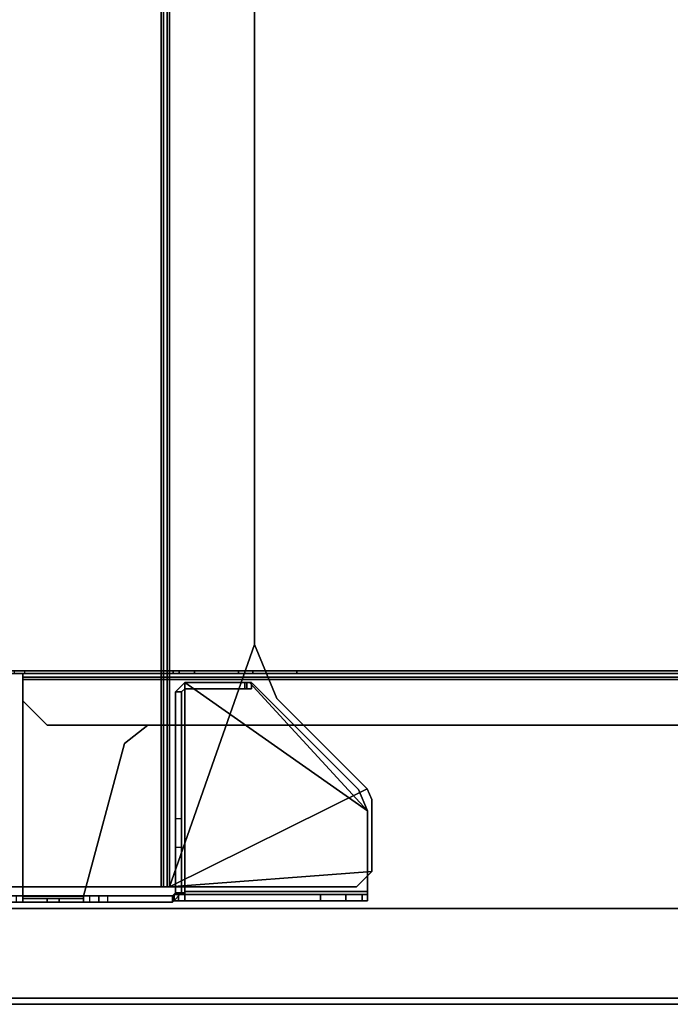
# Model space of a CAD drawing. Units: inches. Extents: x 0 to 305, y 0 to 291.
# Drawn here: x 142 to 150, y 23 to 36 of the extents above; entities that cross this region are included whole.
import ezdxf

# ---------------------------------------------------------------- set-up
doc = ezdxf.new("R2010")
doc.units = ezdxf.units.IN
doc.header["$MEASUREMENT"] = 0
for name, color, linetype in [('TABLE-LEGPANEL', 6, 'Continuous'), ('TABLE-LEGPANELEDGE', 6, 'Continuous'), ('TABLE-STRUCTURE', 6, 'Continuous'), ('TABLE-TOP', 6, 'Continuous'), ('TABLE-TOPEDGE', 6, 'Continuous')]:
    doc.layers.add(name, color=color, linetype=linetype)

# ---------------------------------------------------------------- blocks, each defined once
blk = doc.blocks.new('UDP1EPS_3696LLNN_0T')
at = {"layer": 'TABLE-LEGPANEL'}
for points in [[(46.736, -17.998, 40.835), (46.736, 17.924, 40.835), (46.736, 17.924, 0.481), (46.736, -17.998, 0.481)], [(47.9, 17.924, 0.481), (47.9, 17.924, 40.835), (47.9, -17.998, 40.835), (47.9, -17.998, 0.481)]]:
    blk.add_3dface(points, dxfattribs=at)
at = {"layer": 'TABLE-LEGPANELEDGE'}
for points in [[(46.736, 17.924, 0.481), (47.9, 17.924, 0.481), (47.9, -17.998, 0.481), (46.736, -17.998, 0.481)], [(46.736, -17.998, 40.835), (47.9, -17.998, 40.835), (47.9, 17.924, 40.835), (46.736, 17.924, 40.835)]]:
    blk.add_3dface(points, dxfattribs=at)
at = {"layer": 'TABLE-STRUCTURE'}
for points, invisible_edges in [([(43.661, 10.592, 1.3), (43.661, -10.588, 1.3), (43.661, -7.067, 38.214), (43.661, 7.071, 38.214)], 10), ([(43.696, 10.592, 1.3), (43.696, 7.071, 38.214), (43.696, -7.067, 38.214), (43.696, -10.588, 1.3)], 5), ([(44.05, 10.62, 3.859), (43.775, 10.62, 3.859), (43.775, -10.616, 3.859), (44.05, -10.616, 3.859)], 8), ([(44.05, 10.62, 4.009), (44.05, -10.616, 4.009), (43.775, -10.616, 4.009), (43.775, 10.62, 4.009)], 1), ([(44.365, 8.998, 1.3), (44.365, -8.994, 1.3), (43.775, -10.616, 1.3), (43.775, 10.62, 1.3)], 10), ([(44.365, 8.998, 1.348), (43.775, 10.62, 1.348), (43.775, -10.616, 1.348), (44.365, -8.994, 1.348)], 5), ([(44.365, -10.301, 3.859), (44.365, 10.305, 3.859), (44.05, 10.62, 3.859), (44.05, -10.616, 3.859)], 4), ([(44.365, -10.301, 4.009), (44.05, -10.616, 4.009), (44.05, 10.62, 4.009), (44.365, 10.305, 4.009)], 2), ([(43.661, -11.738, 38.529), (43.661, -7.067, 38.214), (43.661, -10.588, 1.3), (43.661, -10.727, 1.242)], 11), ([(43.661, -11.738, 38.529), (43.661, -8.667, 38.529), (43.661, -8.588, 38.607), (43.661, -7.067, 38.214)], 12), ([(43.661, -8.588, 38.607), (43.661, -7.067, 38.214), (43.661, -7.636, 39.777), (43.661, -8.588, 39.71)], 5), ([(43.696, -11.738, 38.529), (43.696, -10.727, 1.242), (43.696, -10.588, 1.3), (43.696, -7.067, 38.214)], 13), ([(43.696, -11.738, 38.529), (43.696, -7.067, 38.214), (43.696, -8.588, 38.607), (43.696, -8.667, 38.529)], 3), ([(43.696, -8.588, 38.607), (43.696, -8.588, 39.71), (43.696, -7.636, 39.777), (43.696, -7.067, 38.214)], 10), ([(43.661, -7.636, 39.777), (43.661, -8.588, 39.71), (43.661, -8.391, 39.907), (43.661, -7.821, 39.907)], 1), ([(43.696, -7.636, 39.777), (43.696, -7.821, 39.907), (43.696, -8.391, 39.907), (43.696, -8.588, 39.71)], 8), ([(43.775, -10.616, 1.3), (44.365, -8.994, 1.3), (44.601, -9.299, 1.3), (43.775, -10.616, 1.3)], 5), ([(43.775, -10.616, 1.348), (43.775, -10.616, 1.348), (44.601, -9.299, 1.348), (44.365, -8.994, 1.348)], 10), ([(44.601, -9.299, 1.3), (46.577, -9.829, 1.3), (46.577, -10.616, 1.3), (43.775, -10.616, 1.3)], 8), ([(44.601, -9.299, 1.348), (43.775, -10.616, 1.348), (46.577, -10.616, 1.348), (46.577, -9.829, 1.348)], 1), ([(46.608, -10.143, 0.561), (46.608, -10.301, 0.561), (46.608, -10.616, 0.876), (46.608, -9.829, 0.876)], 4), ([(46.608, -10.616, 0.876), (46.608, -10.616, 1.269), (46.608, -9.829, 1.269), (46.608, -9.829, 0.876)], 8), ([(46.656, -9.829, 1.269), (46.656, -10.616, 1.269), (46.656, -10.616, 0.876), (46.656, -9.829, 0.876)], 4), ([(46.656, -10.616, 0.876), (46.656, -10.301, 0.561), (46.656, -10.143, 0.561), (46.656, -9.829, 0.876)], 8)]:
    blk.add_3dface(points, dxfattribs=dict(at, invisible_edges=invisible_edges))
for points in [[(43.696, -10.588, 1.3), (43.661, -10.588, 1.3), (43.661, 10.592, 1.3), (43.696, 10.592, 1.3)], [(43.696, -10.616, 3.78), (43.775, -10.616, 3.859), (43.775, 10.62, 3.859), (43.696, 10.62, 3.78)], [(43.775, -10.616, 4.009), (43.775, 10.62, 4.009), (43.744, 10.62, 3.978), (43.744, -10.616, 3.978)], [(43.744, -10.616, 3.78), (43.744, -10.616, 1.379), (43.744, 10.62, 1.379), (43.744, 10.62, 3.78)], [(43.744, 10.62, 1.379), (43.744, -10.616, 1.379), (43.775, -10.616, 1.348), (43.775, 10.62, 1.348)], [(44.365, -10.301, 3.859), (44.365, -10.301, 3.811), (44.365, 10.305, 3.811), (44.365, 10.305, 3.859)], [(44.365, 8.998, 1.3), (44.365, 8.998, 1.348), (44.365, -8.994, 1.348), (44.365, -8.994, 1.3)], [(43.661, 7.071, 38.214), (43.661, -7.067, 38.214), (43.696, -7.067, 38.214), (43.696, 7.071, 38.214)], [(45.328, -6.096, 40.825), (45.189, -6.154, 40.825), (46.457, -8.715, 40.825), (46.26, -6.096, 40.825)], [(46.457, -8.715, 40.777), (45.189, -6.154, 40.777), (45.328, -6.096, 40.777), (46.26, -6.096, 40.777)], [(45.328, -6.096, 40.777), (45.189, -6.154, 40.777), (45.189, -6.154, 40.825), (45.328, -6.096, 40.825)], [(45.328, -6.096, 40.777), (45.328, -6.096, 40.825), (46.26, -6.096, 40.825), (46.26, -6.096, 40.777)], [(46.457, -6.293, 40.825), (46.26, -6.096, 40.825), (46.457, -8.715, 40.825)], [(46.457, -8.715, 40.777), (46.26, -6.096, 40.777), (46.457, -6.293, 40.777), (46.457, -8.715, 40.777)], [(46.457, -6.293, 40.777), (46.26, -6.096, 40.777), (46.26, -6.096, 40.825), (46.457, -6.293, 40.825)], [(43.322, -7.613, 40.825), (46.457, -8.715, 40.825), (45.189, -6.154, 40.825), (44.018, -7.324, 40.825)], [(45.189, -6.154, 40.777), (46.457, -8.715, 40.777), (43.322, -7.613, 40.777), (44.018, -7.324, 40.777)], [(43.829, -7.636, 40.658), (45.196, -6.269, 40.658), (45.475, -6.153, 40.658), (43.812, -7.678, 40.658)], [(43.812, -8.518, 40.658), (43.812, -8.518, 40.658), (43.812, -7.678, 40.658), (45.475, -6.153, 40.658)], [(45.475, -6.153, 40.658), (46.517, -6.153, 40.658), (46.517, -8.518, 40.658), (43.812, -8.518, 40.658)], [(43.812, -8.518, 40.738), (45.475, -6.153, 40.738), (43.812, -7.678, 40.738), (43.812, -8.518, 40.738)], [(43.829, -7.636, 40.738), (43.812, -7.678, 40.738), (45.475, -6.153, 40.738), (45.196, -6.269, 40.738)], [(45.475, -6.153, 40.738), (43.812, -8.518, 40.738), (46.517, -8.518, 40.738), (46.517, -6.153, 40.738)], [(44.018, -7.324, 40.777), (44.018, -7.324, 40.825), (45.189, -6.154, 40.825), (45.189, -6.154, 40.777)], [(45.196, -6.269, 40.658), (45.196, -6.269, 40.738), (45.475, -6.153, 40.738), (45.475, -6.153, 40.658)], [(45.475, -6.153, 40.738), (46.517, -6.153, 40.738), (46.517, -6.153, 40.658), (45.475, -6.153, 40.658)], [(46.517, -8.518, 40.658), (46.517, -6.153, 40.658), (46.557, -6.153, 40.619), (46.557, -8.518, 40.619)], [(46.637, -8.518, 40.619), (46.637, -6.153, 40.619), (46.517, -6.153, 40.738), (46.517, -8.518, 40.738)], [(46.517, -6.153, 40.658), (46.517, -6.153, 40.738), (46.637, -6.153, 40.619), (46.557, -6.153, 40.619)], [(46.557, -6.219, 39.793), (46.557, -8.656, 39.36), (46.557, -8.656, 40.56), (46.557, -6.153, 40.011)], [(46.557, -8.656, 40.56), (46.557, -8.597, 40.619), (46.557, -6.153, 40.619), (46.557, -6.153, 40.011)], [(46.637, -6.153, 40.619), (46.637, -6.153, 40.011), (46.557, -6.153, 40.011), (46.557, -6.153, 40.619)], [(46.557, -6.153, 40.011), (46.637, -6.153, 40.011), (46.637, -6.219, 39.793), (46.557, -6.219, 39.793)], [(46.557, -8.597, 39.301), (46.557, -8.656, 39.36), (46.557, -6.219, 39.793), (46.557, -6.43, 39.477)], [(46.637, -6.219, 39.793), (46.637, -6.43, 39.477), (46.557, -6.43, 39.477), (46.557, -6.219, 39.793)], [(46.637, -6.219, 39.793), (46.637, -6.153, 40.011), (46.637, -8.656, 40.56), (46.637, -8.656, 39.36)], [(46.637, -8.656, 40.56), (46.637, -6.153, 40.011), (46.637, -6.153, 40.619), (46.637, -8.597, 40.619)], [(46.637, -8.597, 39.301), (46.637, -6.43, 39.477), (46.637, -6.219, 39.793), (46.637, -8.656, 39.36)], [(43.829, -7.636, 40.738), (45.196, -6.269, 40.738), (45.196, -6.269, 40.658), (43.829, -7.636, 40.658)], [(46.457, -6.293, 40.777), (46.457, -6.293, 40.825), (46.457, -8.715, 40.825), (46.457, -8.715, 40.777)], [(46.557, -6.43, 39.477), (46.557, -6.758, 39.301), (46.557, -8.597, 39.301), (46.557, -6.43, 39.477)], [(46.557, -6.43, 39.477), (46.637, -6.43, 39.477), (46.637, -6.758, 39.301), (46.557, -6.758, 39.301)], [(46.637, -6.43, 39.477), (46.637, -6.43, 39.477), (46.637, -8.597, 39.301), (46.637, -6.758, 39.301)], [(46.637, -6.758, 39.301), (46.637, -8.597, 39.301), (46.557, -8.597, 39.301), (46.557, -6.758, 39.301)], [(43.696, -7.067, 38.214), (43.661, -7.067, 38.214), (43.661, -7.636, 39.777), (43.696, -7.636, 39.777)], [(44.018, -7.324, 40.777), (43.322, -7.613, 40.777), (43.322, -7.613, 40.825), (44.018, -7.324, 40.825)], [(46.457, -8.715, 40.825), (43.322, -7.613, 40.825), (-43.327, -7.613, 40.825), (-46.462, -8.715, 40.825)], [(-43.327, -7.613, 40.777), (43.322, -7.613, 40.777), (46.457, -8.715, 40.777), (-46.462, -8.715, 40.777)], [(-43.327, -7.613, 40.777), (-43.327, -7.613, 40.825), (43.322, -7.613, 40.825), (43.322, -7.613, 40.777)], [(43.661, -7.636, 39.777), (43.661, -7.821, 39.907), (43.696, -7.821, 39.907), (43.696, -7.636, 39.777)], [(43.812, -7.678, 40.658), (43.812, -7.678, 40.738), (43.829, -7.636, 40.738), (43.829, -7.636, 40.658)], [(43.812, -7.653, 40.57), (43.812, -7.653, 7.692), (43.812, -7.738, 7.292), (43.812, -7.712, 40.629)], [(43.812, -7.738, 7.292), (43.812, -7.653, 7.692), (43.892, -7.653, 7.692), (43.892, -7.738, 7.292)], [(43.892, -7.653, 7.692), (43.812, -7.653, 7.692), (43.812, -7.653, 40.57), (43.892, -7.653, 40.57)], [(43.812, -7.653, 40.57), (43.812, -7.712, 40.629), (43.892, -7.712, 40.629), (43.892, -7.653, 40.57)], [(43.812, -8.518, 40.738), (43.812, -7.678, 40.738), (43.812, -7.678, 40.658), (43.812, -8.518, 40.658)], [(43.812, -7.738, 7.292), (43.812, -8.518, 5.536), (43.812, -8.518, 40.629), (43.812, -7.712, 40.629)], [(43.892, -7.712, 40.629), (43.812, -7.712, 40.629), (43.812, -8.518, 40.629), (43.892, -8.518, 40.629)], [(43.892, -8.518, 5.536), (43.812, -8.518, 5.536), (43.812, -7.738, 7.292), (43.892, -7.738, 7.292)], [(43.892, -7.653, 40.57), (43.892, -7.712, 40.629), (43.892, -7.738, 7.292), (43.892, -7.653, 7.692)], [(43.892, -7.738, 7.292), (43.892, -7.712, 40.629), (43.892, -8.518, 40.629), (43.892, -8.518, 5.536)], [(43.696, -7.821, 39.907), (43.661, -7.821, 39.907), (43.661, -8.391, 39.907), (43.696, -8.391, 39.907)], [(43.661, -8.391, 39.907), (43.661, -8.588, 39.71), (43.696, -8.588, 39.71), (43.696, -8.391, 39.907)], [(43.931, -8.638, 40.619), (43.812, -8.518, 40.629), (43.812, -8.518, 5.536), (43.931, -8.638, 5.269)], [(43.931, -8.638, 5.269), (43.812, -8.518, 5.536), (43.892, -8.518, 5.536), (43.931, -8.558, 5.269)], [(43.812, -8.518, 40.629), (43.931, -8.638, 40.619), (43.931, -8.558, 40.619), (43.892, -8.518, 40.629)], [(43.931, -8.638, 40.619), (46.537, -8.638, 40.619), (46.537, -8.518, 40.738), (43.812, -8.518, 40.738)], [(43.931, -8.558, 40.619), (43.931, -8.558, 5.269), (43.892, -8.518, 5.536), (43.892, -8.518, 40.629)], [(46.557, -8.518, 40.619), (46.637, -8.518, 40.619), (46.537, -8.518, 40.738), (46.537, -8.518, 40.658)], [(46.537, -8.518, 40.738), (46.537, -8.638, 40.619), (46.537, -8.558, 40.619), (46.537, -8.518, 40.658)], [(46.637, -8.597, 40.619), (46.637, -8.518, 40.619), (46.557, -8.518, 40.619), (46.557, -8.597, 40.619)], [(43.696, -8.588, 39.71), (43.661, -8.588, 39.71), (43.661, -8.588, 38.607), (43.696, -8.588, 38.607)], [(43.661, -8.588, 38.607), (43.661, -8.667, 38.529), (43.696, -8.667, 38.529), (43.696, -8.588, 38.607)], [(43.696, -8.667, 38.529), (43.661, -8.667, 38.529), (43.661, -11.738, 38.529), (43.696, -11.738, 38.529)], [(45.576, -8.558, 0.918), (43.931, -8.558, 5.269), (43.931, -8.558, 40.619), (45.944, -8.558, 0.663)], [(45.944, -8.558, 0.663), (43.931, -8.558, 40.619), (46.537, -8.558, 40.619), (46.537, -8.558, 0.663)], [(43.931, -8.638, 5.269), (43.931, -8.558, 5.269), (45.576, -8.558, 0.918), (45.576, -8.638, 0.918)], [(45.576, -8.638, 0.918), (45.944, -8.638, 0.663), (43.931, -8.638, 40.619), (43.931, -8.638, 5.269)], [(45.944, -8.638, 0.663), (46.537, -8.638, 0.663), (46.537, -8.638, 40.619), (43.931, -8.638, 40.619)], [(45.576, -8.558, 0.918), (45.576, -8.638, 0.918), (45.944, -8.638, 0.663), (45.944, -8.558, 0.663)], [(45.944, -8.638, 0.663), (45.944, -8.558, 0.663), (46.537, -8.558, 0.663), (46.537, -8.638, 0.663)], [(46.656, -8.677, 39.083), (46.656, -8.677, 0.663), (46.537, -8.558, 0.663), (46.537, -8.558, 39.083)], [(46.537, -8.558, 40.619), (46.537, -8.638, 40.619), (46.537, -8.638, 39.083), (46.537, -8.558, 39.083)], [(46.537, -8.638, 39.083), (46.576, -8.677, 39.083), (46.656, -8.677, 39.083), (46.537, -8.558, 39.083)], [(46.537, -8.558, 0.663), (46.537, -8.638, 0.663), (46.576, -8.677, 0.663), (46.656, -8.677, 0.663)], [(46.576, -8.677, 0.663), (46.576, -8.677, 39.083), (46.537, -8.638, 39.083), (46.537, -8.638, 0.663)], [(46.557, -8.597, 39.301), (46.557, -8.656, 39.36), (46.637, -8.656, 39.36), (46.637, -8.597, 39.301)], [(46.557, -8.656, 40.56), (46.637, -8.656, 40.56), (46.637, -8.597, 40.619), (46.557, -8.597, 40.619)], [(46.637, -8.656, 39.36), (46.637, -8.656, 40.56), (46.557, -8.656, 40.56), (46.557, -8.656, 39.36)], [(46.457, -8.715, 40.777), (46.457, -8.746, 40.746), (-46.462, -8.746, 40.746), (-46.462, -8.715, 40.777)], [(-46.462, -8.794, 40.746), (46.457, -8.794, 40.746), (46.457, -8.715, 40.825), (-46.462, -8.715, 40.825)], [(46.457, -8.746, 38.655), (46.457, -8.825, 38.575), (-46.462, -8.825, 38.575), (-46.462, -8.746, 38.655)], [(46.457, -8.746, 38.655), (-46.462, -8.746, 38.655), (-46.462, -8.746, 40.746), (46.457, -8.746, 40.746)], [(-46.462, -8.794, 40.746), (-46.462, -8.794, 38.655), (46.457, -8.794, 38.655), (46.457, -8.794, 40.746)], [(-46.462, -8.825, 38.623), (46.457, -8.825, 38.623), (46.457, -8.794, 38.655), (-46.462, -8.794, 38.655)], [(46.457, -8.746, 40.746), (46.457, -8.715, 40.777), (46.457, -8.715, 40.825), (46.457, -8.794, 40.746)], [(46.457, -8.794, 38.655), (46.457, -8.746, 38.655), (46.457, -8.825, 38.575), (46.457, -8.825, 38.623)], [(46.457, -8.746, 40.746), (46.457, -8.794, 40.746), (46.457, -8.794, 38.655), (46.457, -8.746, 38.655)], [(46.576, -8.677, 39.083), (46.576, -9.75, 1.53), (46.576, -10.695, 1.53), (46.576, -11.767, 39.083)], [(46.576, -9.75, 1.53), (46.576, -9.75, 1.53), (46.576, -8.677, 39.083), (46.576, -9.632, 1.411)], [(46.576, -9.632, 1.411), (46.576, -8.677, 39.083), (46.576, -8.677, 0.663), (46.576, -9.514, 0.663)], [(46.656, -8.677, 39.083), (46.576, -8.677, 39.083), (46.576, -11.767, 39.083), (46.656, -11.767, 39.083)], [(46.576, -8.677, 0.663), (46.656, -8.677, 0.663), (46.656, -9.514, 0.663), (46.576, -9.514, 0.663)], [(46.656, -8.677, 39.083), (46.656, -11.767, 39.083), (46.656, -10.695, 1.53), (46.656, -9.75, 1.53)], [(46.656, -9.75, 1.53), (46.656, -9.632, 1.411), (46.656, -8.677, 39.083), (46.656, -9.75, 1.53)], [(46.656, -9.632, 1.411), (46.656, -9.514, 0.663), (46.656, -8.677, 0.663), (46.656, -8.677, 39.083)], [(46.457, -11.619, 38.575), (-46.462, -11.619, 38.575), (-46.462, -8.825, 38.575), (46.457, -8.825, 38.575)], [(-46.462, -8.825, 38.623), (-46.462, -11.619, 38.623), (46.457, -11.619, 38.623), (46.457, -8.825, 38.623)], [(46.457, -8.825, 38.575), (46.457, -8.825, 38.623), (46.457, -11.619, 38.623), (46.457, -11.619, 38.575)], [(44.365, -8.994, 1.348), (44.601, -9.299, 1.348), (44.601, -9.299, 1.3), (44.365, -8.994, 1.3)], [(44.601, -9.299, 1.3), (44.601, -9.299, 1.348), (46.577, -9.829, 1.348), (46.577, -9.829, 1.3)], [(46.576, -9.632, 0.782), (46.576, -9.632, 0.782), (46.576, -9.632, 1.411), (46.576, -9.514, 0.663)], [(46.656, -9.514, 0.663), (46.576, -9.514, 0.663), (46.576, -9.632, 0.782), (46.656, -9.632, 0.782)], [(46.656, -9.632, 0.782), (46.656, -9.514, 0.663), (46.656, -9.632, 1.411), (46.656, -9.632, 0.782)], [(46.576, -9.632, 0.782), (46.656, -9.632, 0.782), (46.656, -9.632, 1.411), (46.576, -9.632, 1.411)], [(46.656, -9.632, 1.411), (46.576, -9.632, 1.411), (46.576, -9.75, 1.53), (46.656, -9.75, 1.53)], [(46.576, -9.75, 1.53), (46.656, -9.75, 1.53), (46.656, -10.695, 1.53), (46.576, -10.695, 1.53)], [(46.577, -9.829, 1.3), (46.608, -9.829, 1.269), (46.608, -10.616, 1.269), (46.577, -10.616, 1.3)], [(46.577, -9.829, 1.348), (46.656, -9.829, 1.269), (46.608, -9.829, 1.269), (46.577, -9.829, 1.3)], [(46.577, -10.616, 1.348), (46.656, -10.616, 1.269), (46.656, -9.829, 1.269), (46.577, -9.829, 1.348)], [(46.608, -9.829, 1.269), (46.656, -9.829, 1.269), (46.656, -9.829, 0.876), (46.608, -9.829, 0.876)], [(46.656, -9.829, 0.876), (46.656, -10.143, 0.561), (46.608, -10.143, 0.561), (46.608, -9.829, 0.876)], [(46.608, -10.143, 0.561), (46.656, -10.143, 0.561), (46.656, -10.301, 0.561), (46.608, -10.301, 0.561)], [(44.05, -10.616, 3.811), (44.365, -10.301, 3.811), (44.365, -10.301, 3.859), (44.05, -10.616, 3.859)], [(46.656, -10.301, 0.561), (46.656, -10.616, 0.876), (46.608, -10.616, 0.876), (46.608, -10.301, 0.561)], [(43.661, -10.727, 1.242), (43.696, -10.727, 1.242), (43.696, -10.588, 1.3), (43.661, -10.588, 1.3)], [(43.775, -10.616, 1.348), (43.744, -10.616, 1.379), (43.696, -10.616, 1.379), (43.775, -10.616, 1.3)], [(43.696, -10.616, 1.379), (43.744, -10.616, 1.379), (43.744, -10.616, 3.78), (43.696, -10.616, 3.78)], [(43.744, -10.616, 3.78), (43.775, -10.616, 3.811), (43.775, -10.616, 3.859), (43.696, -10.616, 3.78)], [(46.577, -10.616, 1.3), (46.577, -10.616, 1.348), (43.775, -10.616, 1.348), (43.775, -10.616, 1.3)], [(43.775, -10.616, 3.859), (43.775, -10.616, 3.811), (44.05, -10.616, 3.811), (44.05, -10.616, 3.859)], [(46.656, -10.616, 1.269), (46.577, -10.616, 1.348), (46.577, -10.616, 1.3), (46.608, -10.616, 1.269)], [(46.608, -10.616, 0.876), (46.656, -10.616, 0.876), (46.656, -10.616, 1.269), (46.608, -10.616, 1.269)]]:
    blk.add_3dface(points, dxfattribs=at)
at = {"layer": 'TABLE-TOP'}
for points in [[(47.978, -17.998, 42), (47.978, 18.002, 42), (-47.902, 18.002, 42), (-47.902, -17.998, 42)], [(-47.902, 18.002, 40.836), (47.978, 18.002, 40.836), (47.978, -17.998, 40.836), (-47.902, -17.998, 40.836)]]:
    blk.add_3dface(points, dxfattribs=at)
at = {"layer": 'TABLE-TOPEDGE'}
blk.add_3dface([(47.978, -17.998, 42), (47.978, -17.998, 40.836), (47.978, 18.002, 40.836), (47.978, 18.002, 42)], dxfattribs=at)

msp = doc.modelspace()

# ---------------------------------------------------------------- block references
at = {"rotation": 270}
msp.add_blockref('UDP1EPS_3696LLNN_0T', (152.332, 71.216), dxfattribs=at)

doc.saveas('drawing.dxf')
